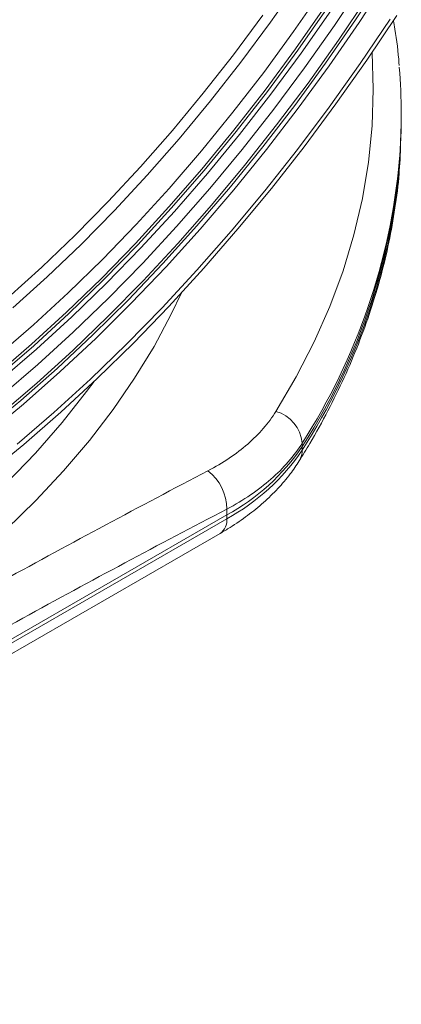
# Model space of a CAD drawing. Units: millimetres. Extents: x 15603 to 21407, y 4425 to 10878.
# Drawn here: x 16766 to 16826, y 6539 to 6692 of the extents above; entities that cross this region are included whole.
import ezdxf

# ---------------------------------------------------------------- set-up
doc = ezdxf.new("R2010")
doc.units = ezdxf.units.MM
doc.linetypes.add('SLD-Solid', pattern=[0])
doc.layers.add('ACO_DRAINAGE', color=7, linetype='SLD-Solid')

# ---------------------------------------------------------------- blocks, each defined once
blk = doc.blocks.new('ACO - 32976 - ISO')
at = {"layer": 'ACO_DRAINAGE', "linetype": 'SLD-Solid', "lineweight": 0}
for p, q in [((75.52, 122.18), (71.07, 115.82)), ((84.24, 116.17), (88.73, 123.03)), ((89.31, 122.64), (84.81, 115.77)), ((74.63, 114.33), (79.12, 120.82)), ((80.97, 115.28), (85.44, 121.98)), ((81.58, 113), (86.15, 119.79)), ((74.93, 111.64), (79.5, 118.17)), ((75.28, 111.44), (79.85, 117.97)), ((65.31, 110.75), (69.85, 116.89)), ((80.41, 117.56), (75.83, 111.01)), ((79.6, 109.45), (84.24, 116.17)), ((84.96, 109.38), (89.6, 116.26)), ((90.62, 116.81), (85.98, 109.89)), ((71.07, 115.82), (66.48, 109.61)), ((76.34, 108.71), (80.97, 115.28)), ((84.81, 115.77), (80.16, 109.04)), ((70, 108), (74.63, 114.33)), ((76.87, 106.35), (81.58, 113)), ((70.22, 105.26), (74.93, 111.64)), ((60.64, 104.78), (65.31, 110.75)), ((70.57, 105.05), (75.28, 111.44)), ((75.83, 111.01), (71.11, 104.61)), ((86.8, 111.07), (86.8, 111.09)), ((86.99, 105.41), (86.8, 111.07)), ((66.48, 109.61), (61.76, 103.58)), ((71.57, 102.31), (76.34, 108.71)), ((74.81, 102.89), (79.6, 109.45)), ((80.16, 109.04), (75.36, 102.45)), ((80.16, 102.64), (84.96, 109.38)), ((85.98, 109.89), (81.19, 103.11)), ((65.23, 101.83), (70, 108)), ((72.01, 99.87), (76.87, 106.35)), ((86.8, 99.74), (86.99, 105.41)), ((55.84, 98.98), (60.64, 104.78)), ((65.37, 99.04), (70.22, 105.26)), ((65.73, 98.84), (70.57, 105.05)), ((71.11, 104.61), (66.25, 98.37)), ((61.76, 103.58), (56.9, 97.72)), ((69.88, 96.48), (74.81, 102.89)), ((75.36, 102.45), (70.42, 96.03)), ((75.22, 96.06), (80.16, 102.64)), ((81.19, 103.11), (76.26, 96.48)), ((60.34, 95.83), (65.23, 101.83)), ((66.67, 96.06), (71.57, 102.31)), ((91.33, 100.83), (91.33, 101.36)), ((91.33, 100.26), (91.33, 100.83)), ((67.02, 93.55), (72.01, 99.87)), ((86.24, 94.09), (86.8, 99.74)), ((91.14, 94.5), (91.33, 100.26)), ((50.93, 93.38), (55.84, 98.98)), ((60.4, 93), (65.37, 99.04)), ((60.76, 92.8), (65.73, 98.84)), ((66.25, 98.37), (61.27, 92.32)), ((56.9, 97.72), (51.94, 92.05)), ((64.83, 90.25), (69.88, 96.48)), ((76.26, 96.48), (71.2, 90.02)), ((55.33, 90.02), (60.34, 95.83)), ((61.64, 90), (66.67, 96.06)), ((70.42, 96.03), (65.35, 89.78)), ((70.16, 89.64), (75.22, 96.06)), ((45.91, 87.97), (50.93, 93.38)), ((61.9, 87.41), (67.02, 93.55)), ((85.3, 88.45), (86.24, 94.09)), ((91.01, 92.81), (91.14, 94.5)), ((51.94, 92.05), (46.87, 86.58)), ((55.32, 87.15), (60.4, 93)), ((55.67, 86.94), (60.76, 92.8)), ((61.27, 92.32), (56.17, 86.45)), ((59.66, 84.2), (64.83, 90.25)), ((50.21, 84.41), (55.33, 90.02)), ((56.5, 84.12), (61.64, 90)), ((65.35, 89.78), (60.16, 83.72)), ((64.96, 83.41), (70.16, 89.64)), ((71.2, 90.02), (66.01, 83.73)), ((40.8, 82.78), (45.91, 87.97)), ((50.12, 81.49), (55.32, 87.15)), ((56.67, 81.46), (61.9, 87.41)), ((83.98, 82.84), (85.3, 88.45)), ((46.87, 86.58), (41.7, 81.33)), ((50.48, 81.29), (55.67, 86.94)), ((56.17, 86.45), (50.96, 80.78)), ((44.99, 79.01), (50.21, 84.41)), ((51.26, 78.44), (56.5, 84.12)), ((54.37, 78.35), (59.66, 84.2)), ((35.6, 77.8), (40.8, 82.78)), ((60.16, 83.72), (54.87, 77.86)), ((59.66, 77.36), (64.96, 83.41)), ((66.01, 83.73), (60.71, 77.63)), ((82.3, 77.26), (83.98, 82.84)), ((41.7, 81.33), (36.45, 76.3)), ((44.84, 76.05), (50.12, 81.49)), ((45.19, 75.85), (50.48, 81.29)), ((51.34, 75.71), (56.67, 81.46)), ((50.96, 80.78), (45.66, 75.33)), ((39.69, 73.83), (44.99, 79.01)), ((45.92, 72.98), (51.26, 78.44)), ((48.99, 72.71), (54.37, 78.35)), ((30.34, 73.06), (35.6, 77.8)), ((54.87, 77.86), (49.47, 72.2)), ((54.25, 71.51), (59.66, 77.36)), ((60.71, 77.63), (55.3, 71.73)), ((80.24, 71.72), (82.3, 77.26)), ((36.45, 76.3), (31.13, 71.51)), ((39.46, 70.83), (44.84, 76.05)), ((39.82, 70.62), (45.19, 75.85)), ((45.66, 75.33), (40.27, 70.09)), ((45.91, 70.18), (51.34, 75.71)), ((34.31, 68.87), (39.69, 73.83)), ((57.25, 73.82), (55.68, 70.52)), ((40.49, 67.73), (45.92, 72.98)), ((43.52, 67.29), (48.99, 72.71)), ((49.47, 72.2), (43.99, 66.76)), ((34.01, 65.84), (39.46, 70.83)), ((34.37, 65.63), (39.82, 70.62)), ((48.75, 65.88), (54.25, 71.51)), ((55.3, 71.73), (49.8, 66.04)), ((55.68, 70.52), (53, 65.52)), ((77.82, 66.23), (80.24, 71.72)), ((28.87, 64.16), (34.31, 68.87)), ((40.27, 70.09), (34.81, 65.09)), ((40.4, 64.87), (45.91, 70.18)), ((35, 62.72), (40.49, 67.73)), ((37.97, 62.09), (43.52, 67.29)), ((28.5, 61.09), (34.01, 65.84)), ((43.99, 66.76), (38.42, 61.55)), ((43.16, 60.46), (48.75, 65.88)), ((49.8, 66.04), (44.21, 60.56)), ((75.03, 60.8), (77.82, 66.23)), ((28.85, 60.88), (34.37, 65.63)), ((34.81, 65.09), (29.28, 60.32)), ((34.82, 59.79), (40.4, 64.87)), ((53, 65.52), (49.99, 60.58)), ((29.44, 57.94), (35, 62.72)), ((32.35, 57.14), (37.97, 62.09)), ((38.42, 61.55), (32.79, 56.58)), ((29.17, 54.95), (34.82, 59.79)), ((37.49, 55.28), (43.16, 60.46)), ((44.21, 60.56), (38.54, 55.32)), ((42.55, 58.51), (43.7, 60.08)), ((49.99, 60.58), (46.65, 55.71)), ((71.89, 55.43), (75.03, 60.8)), ((38.76, 53.7), (42.55, 58.51)), ((26.67, 52.42), (32.35, 57.14)), ((32.79, 56.58), (27.1, 51.86)), ((31.77, 50.34), (37.49, 55.28)), ((38.54, 55.32), (32.81, 50.31)), ((46.65, 55.71), (42.98, 50.93)), ((34.64, 48.97), (38.76, 53.7)), ((42.98, 50.93), (38.99, 46.22)), ((75.97, 50.54), (75.97, 50.01)), ((32.81, 50.31), (27.02, 45.54)), ((30.19, 44.35), (34.64, 48.97)), ((75.97, 50.01), (75.97, 49.44)), ((38.99, 46.22), (34.69, 41.61)), ((34.69, 41.61), (30.08, 37.11)), ((64.28, 39.37), (64.28, 40.29)), ((64.28, 39.37), (-62.21, -33.65)), ((-62.21, -34.22), (64.28, 38.8)), ((64.28, 38.8), (64.28, 39.37)), ((-63.25, -36.51), (63.25, 36.51))]:
    blk.add_line(p, q, dxfattribs=at)
for centre, radius, start, end in [((4.54, 101.36), 86.79, 355.4134, 4.9226), ((-4.28, 101.99), 95.61, 327.067, 359.3047), ((-6.05, 103.25), 97.5, 327.2696, 354.8005), ((-6.13, 102.2), 97.6, 327.2765, 354.4817), ((70.38, 50.03), 5.61, 5.2247, 74.437), ((48.63, 68.32), 32.9, 298.3992, 326.1935), ((48.63, 67.74), 32.9, 298.3992, 326.1935), ((72.87, 49.4), 3.1, 328.3614, 0.7285), ((56.77, 40.27), 7.51, 0.1579, 52.4569), ((61.9, 38.5), 2.4, 304.0564, 7.2558)]:
    blk.add_arc(centre, radius, start, end, dxfattribs=at)
for points, knots in [([(90.99, 109.09), (90.98, 109.2), (90.87, 111.08), (90.58, 113.41), (90.18, 115.63), (90.09, 116.08)], [0, 0, 0, 0, 0.044528, 0.804892, 1, 1, 1, 1]), ([(75.51, 47.77), (76.06, 48.66), (77.63, 51.23), (80, 55.53), (82.52, 60.68), (84.72, 65.87), (86.62, 71.11), (88.19, 76.37), (89.46, 81.67), (90.38, 86.98), (90.88, 90.6), (90.99, 92.45), (90.99, 92.53)], [0, 0, 0, 0, 0.06255, 0.179827, 0.296949, 0.413862, 0.53056, 0.647044, 0.763325, 0.879424, 0.995371, 1, 1, 1, 1]), ([(61.35, 46.22), (63.7, 47.45), (65.75, 48.84), (68.4, 51.15), (69.21, 51.96), (70.67, 53.65), (71.33, 54.53), (71.89, 55.43)], [0, 0, 0, 0, 0.5, 0.5, 0.75, 0.75, 1, 1, 1, 1]), ([(75.97, 50.54), (75.35, 49.53), (74.63, 48.56), (73, 46.68), (72.1, 45.78), (69.17, 43.21), (66.89, 41.67), (64.28, 40.29)], [0, 0, 0, 0, 0.25, 0.25, 0.5, 0.5, 1, 1, 1, 1]), ([(63.25, 36.51), (63.76, 36.82), (65.25, 37.7), (67.54, 39.28), (70.02, 41.29), (72.22, 43.44), (74.07, 45.6), (75.06, 47.08), (75.51, 47.77)], [0, 0, 0, 0, 0.099101, 0.285489, 0.471981, 0.657916, 0.842638, 1, 1, 1, 1]), ([(-65.47, -26.99), (-54.9, -20.32), (-44.32, -13.78), (-23.17, -0.97), (-12.59, 5.29), (8.55, 17.49), (19.11, 23.44), (40.24, 35.04), (50.79, 40.69), (61.35, 46.22)], [0, 0, 0, 0, 0.25, 0.25, 0.5, 0.5, 0.75, 0.75, 1, 1, 1, 1]), ([(64.28, 40.29), (53.74, 34.78), (43.2, 29.15), (22.12, 17.58), (1.04, 5.72), (-20.05, -6.76), (-41.13, -19.54), (-51.67, -26.07), (-62.21, -32.73)], [0, 0, 0, 0, 0.25, 0.25, 0.5, 0.75, 0.75, 1, 1, 1, 1])]:
    blk.add_open_spline(points, degree=3, knots=knots, dxfattribs=at)

msp = doc.modelspace()

# ---------------------------------------------------------------- block references
at = {"layer": 'ACO_DRAINAGE'}
msp.add_blockref('ACO - 32976 - ISO', (16734.27, 6575.64), dxfattribs=at)

doc.saveas('drawing.dxf')
